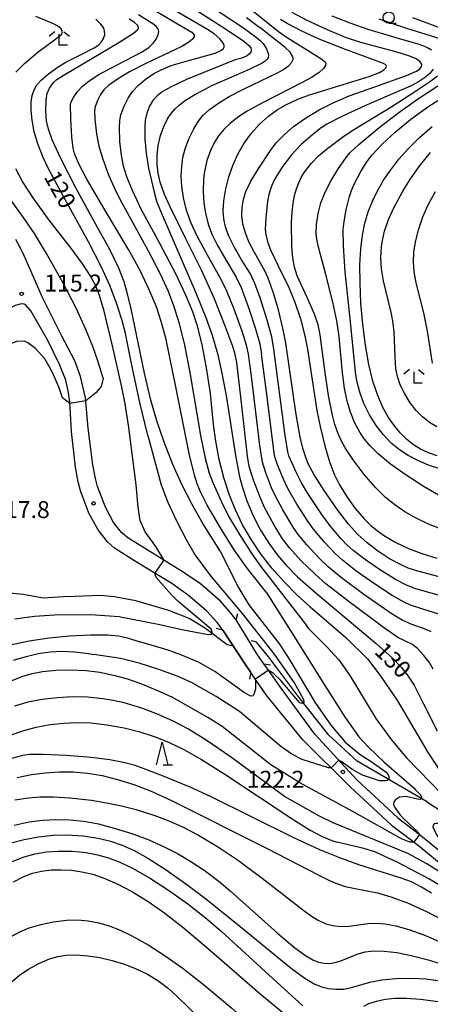
# Model space of a CAD drawing. Extents: x -22000 to -20000, y 91500 to 93000.
# Drawn here: x -21394 to -21303, y 91991 to 92209 of the extents above; entities that cross this region are included whole.
import ezdxf

# ---------------------------------------------------------------- set-up
doc = ezdxf.new("R2010")
doc.units = 0
for name, color, linetype in [('2101000', 7, 'Continuous'), ('2203000', 5, 'Continuous'), ('2203990', 5, 'Continuous'), ('5102000', 4, 'Continuous'), ('6331000', 2, 'Continuous'), ('6332000', 2, 'Continuous'), ('6333000', 2, 'Continuous'), ('7101000', 4, 'Continuous'), ('7101001', 8, 'Continuous'), ('7102000', 2, 'Continuous'), ('7102001', 8, 'Continuous'), ('7312000', 4, 'Continuous')]:
    doc.layers.add(name, color=color, linetype=linetype)
doc.styles.add('Dm_Anotation', font='txt.shx', dxfattribs={"bigfont": 'PSCDM.shx'})

# ---------------------------------------------------------------- blocks, each defined once
blk = doc.blocks.new('633100')
at = {"layer": '6331000'}
blk.add_lwpolyline([(0, -0.5), (0.67, -0.5)], dxfattribs=at)
blk.add_circle((0, 0), 0.5, dxfattribs=at)
blk = doc.blocks.new('633200')
at = {"layer": '6332000'}
for points in [[(-0.5, -1), (0, 1), (0.5, -1)], [(0.08, -1), (0.92, -1)]]:
    blk.add_lwpolyline(points, dxfattribs=at)
blk = doc.blocks.new('633300')
at = {"layer": '6333000'}
for points in [[(-0.4, 0.6), (-0.9, 0.2)], [(0.72, -0.6), (0, -0.6), (0, 0.4)], [(0.4, 0.6), (0.9, 0.2)]]:
    blk.add_lwpolyline(points, dxfattribs=at)
blk = doc.blocks.new('731200')
at = {"layer": '7312000'}
blk.add_circle((0, 0), 0.15, dxfattribs=at)

msp = doc.modelspace()

# ---------------------------------------------------------------- linework, layer by layer
at = {"layer": '2101000', "flags": 128}
for points in [[(-21339.83, 92066.64), (-21341.25, 92068.62), (-21345.98, 92076.34), (-21347.42, 92078.24), (-21349.47, 92080.53), (-21353.84, 92084.36), (-21357.71, 92086.96), (-21365.64, 92091.89), (-21369.94, 92094.53), (-21371.33, 92095.7), (-21373.1, 92097.96), (-21374.91, 92101.35), (-21376.66, 92105.92), (-21377.14, 92107.72), (-21377.7, 92110.75), (-21378.71, 92118.86), (-21379.35, 92125.57), (-21380.47, 92130.31), (-21381.72, 92133.78), (-21384.61, 92139.34), (-21388.95, 92147.91), (-21390.94, 92152.49), (-21392.86, 92156.87), (-21393.84, 92159.02), (-21394.79, 92160.67)], [(-21391.44, 92144.82), (-21392.47, 92146.05), (-21392.93, 92146.31), (-21393.54, 92146.36), (-21394.35, 92146.2), (-21394.89, 92146.02), (-21396.04, 92145.44)], [(-21348.92, 92074.11), (-21350.13, 92075.68), (-21352.52, 92078.36), (-21356.49, 92081.79), (-21360.24, 92084.4), (-21368.24, 92089.28), (-21372.94, 92092.23), (-21374.53, 92093.7), (-21376.55, 92096.28), (-21378.56, 92100.04), (-21380.43, 92104.92), (-21380.98, 92106.97), (-21381.58, 92110.21), (-21382.43, 92118.08), (-21382.83, 92124.67), (-21383.16, 92127.13), (-21383.68, 92129.49), (-21385.06, 92132.92), (-21387.76, 92138.43), (-21391.44, 92144.82)], [(-21320.69, 92039.38), (-21331.23, 92049.79), (-21339.07, 92059.49), (-21341.57, 92062.96), (-21342.74, 92064.71), (-21344.1, 92066.77), (-21348.92, 92074.11)], [(-21319.26, 92040.92), (-21328.56, 92051.02), (-21336.23, 92061.54), (-21338.8, 92065.22), (-21339.83, 92066.64)], [(-21320.69, 92039.38), (-21311.53, 92030.86), (-21306.86, 92027.32), (-21305.24, 92026.09), (-21298.87, 92020.85)], [(-21319.26, 92040.92), (-21310.18, 92032.47), (-21305.47, 92028.89), (-21303.94, 92027.73), (-21297.46, 92022.41), (-21292.48, 92017.37), (-21291.83, 92016.64), (-21287.1, 92011.3), (-21280.74, 92005), (-21280.29, 92004.56), (-21272.95, 91996.45), (-21268.92, 91992.78), (-21267.18, 91991.2), (-21261.73, 91986.62), (-21261.55, 91986.44), (-21256.53, 91981.51)]]:
    msp.add_lwpolyline(points, dxfattribs=at)
at = {"layer": '2203000', "flags": 128}
for points in [[(-21339.83, 92066.64), (-21341.25, 92068.62), (-21345.98, 92076.34)], [(-21348.92, 92074.11), (-21344.1, 92066.77), (-21342.74, 92064.71)]]:
    msp.add_lwpolyline(points, dxfattribs=at)
at = {"layer": '2203990', "flags": 128}
for points in [[(-21345.98, 92076.34), (-21345.63, 92077.8)], [(-21348.92, 92074.11), (-21350.39, 92074.42)], [(-21339.83, 92066.64), (-21338.35, 92066.41)], [(-21342.74, 92064.71), (-21343.03, 92063.24)]]:
    msp.add_lwpolyline(points, dxfattribs=at)
at = {"layer": '5102000', "flags": 128}
for points in [[(-21388.72, 92081.15), (-21393.13, 92081.96), (-21396.13, 92082.31), (-21403.28, 92081.95), (-21406.13, 92082.14), (-21408.77, 92083.17), (-21411.35, 92084.6), (-21412.76, 92085.71), (-21414.9, 92087.97), (-21416.92, 92090.6), (-21419.62, 92094.71), (-21422.59, 92100.25)], [(-21346.8, 92070.6), (-21346.95, 92070.59), (-21347.93, 92070.83), (-21352.72, 92074.44), (-21356.37, 92076.66), (-21360.85, 92078.44), (-21368.19, 92080.58), (-21372.94, 92081.49), (-21376.06, 92081.78), (-21381.76, 92081.54), (-21384.2, 92081.44), (-21388.72, 92081.15)], [(-21341.45, 92071.45), (-21342.44, 92071.69), (-21342.66, 92071.63)], [(-21303.84, 92036.15), (-21319.18, 92045.03), (-21325.47, 92050.81), (-21332.3, 92059.52), (-21338.71, 92068.08), (-21341.45, 92071.45)], [(-21303.84, 92036.15), (-21297.27, 92031.82), (-21291.58, 92027.27), (-21290.87, 92026.7), (-21278.91, 92014.33), (-21274.82, 92010.15), (-21273.9, 92009.21), (-21268.01, 92004.7), (-21260.09, 91997.28), (-21253.32, 91990.94), (-21244.65, 91982.82), (-21243.76, 91982.11), (-21240.82, 91979.74), (-21235.95, 91977.63), (-21226.54, 91966.91), (-21213.34, 91951.86), (-21204.69, 91942), (-21198.11, 91934.5), (-21187.11, 91921.96), (-21169.01, 91901.33), (-21164.66, 91896.7), (-21160.3, 91892.31), (-21151.83, 91887.78), (-21129.76, 91875.99)]]:
    msp.add_lwpolyline(points, dxfattribs=at)
at = {"layer": '7101000', "flags": 128}
for points in [[(-21363.11, 92216.86), (-21348.11, 92207.19), (-21344.24, 92204.56), (-21343.14, 92203.65), (-21342.72, 92203.1), (-21342.61, 92202.66), (-21342.75, 92202.17), (-21343.09, 92201.69), (-21343.67, 92201.26), (-21344.68, 92200.85), (-21346.18, 92200.45), (-21356.95, 92196.08), (-21360.36, 92194.5), (-21362.35, 92193.38), (-21363.47, 92192.48), (-21364.39, 92191.42), (-21365.12, 92190.16), (-21365.72, 92188.66), (-21366.08, 92187.07), (-21366.19, 92185.72), (-21366.16, 92182.88), (-21365.91, 92179.74), (-21365.37, 92176.47), (-21364.15, 92171.11), (-21363.57, 92169.13), (-21362.57, 92166.6), (-21354.86, 92148.84), (-21352.65, 92143.36), (-21351.29, 92139.42), (-21350.12, 92135.37), (-21349.11, 92131.04), (-21348.13, 92125.6), (-21346.19, 92113.22), (-21345.21, 92108.08), (-21344.66, 92105.9), (-21343.6, 92102.74), (-21342.2, 92099.43), (-21340.54, 92096.22), (-21338.61, 92093.13), (-21336.84, 92090.7), (-21335.05, 92088.64), (-21332.35, 92085.93), (-21328.27, 92082.29), (-21314.96, 92071.12), (-21311.32, 92067.85), (-21309.36, 92065.79), (-21307.86, 92063.89), (-21306.58, 92061.86), (-21304.49, 92057.77), (-21301.47, 92051.8)], [(-21306.12, 92200.66), (-21307.71, 92201.33), (-21310.87, 92202.27), (-21318.38, 92204.29), (-21321.77, 92205.43), (-21325.77, 92207.11), (-21330.36, 92209.25), (-21333.59, 92210.92)], [(-21365.52, 92117.2), (-21367.29, 92124.54), (-21368.96, 92132.41), (-21370.58, 92140.21), (-21371.27, 92142.92), (-21372.43, 92146.55), (-21373.9, 92150.33), (-21375.8, 92154.5), (-21378.65, 92160.11), (-21384.17, 92170.16), (-21387.53, 92176.31), (-21388.73, 92178.8), (-21389.92, 92181.82), (-21390.68, 92184.48), (-21391.17, 92187.07), (-21391.36, 92189.21), (-21391.33, 92191.1), (-21391.12, 92192.56), (-21390.72, 92193.79), (-21390.1, 92194.88), (-21389.14, 92195.97), (-21387.52, 92197.38), (-21385.38, 92198.93), (-21383.68, 92199.95), (-21380.47, 92201.58), (-21377.42, 92203.08), (-21376.4, 92203.76), (-21375.75, 92204.42), (-21375.31, 92205.17), (-21375.08, 92206.03), (-21375.12, 92206.9), (-21375.38, 92207.61), (-21375.92, 92208.37), (-21377.05, 92209.44)], [(-21297.67, 92084.98), (-21305.74, 92087.15), (-21307.84, 92087.85), (-21309.45, 92088.53), (-21311.98, 92089.9), (-21314.69, 92091.67), (-21316.97, 92093.41), (-21319.01, 92095.28), (-21321.11, 92097.59), (-21323.52, 92100.73), (-21326.48, 92105), (-21328.71, 92108.48), (-21329.94, 92110.81), (-21330.57, 92112.36), (-21331.15, 92114.19), (-21331.7, 92116.48), (-21332.65, 92121.87), (-21334.98, 92137.66), (-21335.6, 92140.98), (-21336.57, 92145.03), (-21337.76, 92148.96), (-21338.9, 92152.09), (-21339.64, 92153.72), (-21341.93, 92157.76), (-21343.12, 92159.99), (-21343.93, 92162.03), (-21344.47, 92164.15), (-21344.7, 92166), (-21344.67, 92167.78), (-21344.37, 92169.54), (-21343.79, 92171.31), (-21342.77, 92173.45), (-21340.95, 92176.46), (-21338.35, 92180.34), (-21337.07, 92182.03), (-21335.37, 92183.86), (-21333.24, 92185.67), (-21330.62, 92187.52), (-21327.57, 92189.35), (-21324.47, 92190.95), (-21320.97, 92192.45), (-21315.29, 92194.48), (-21308.21, 92196.99), (-21306.04, 92197.94), (-21305.26, 92198.49), (-21304.92, 92199), (-21304.87, 92199.36), (-21304.98, 92199.73), (-21305.28, 92200.09)], [(-21305.28, 92200.09), (-21306.12, 92200.66)], [(-21301.42, 92112.69), (-21303.38, 92113.35), (-21305.11, 92114.18), (-21306.69, 92115.18), (-21308.17, 92116.35), (-21309.58, 92117.72), (-21310.93, 92119.33), (-21312.23, 92121.2), (-21313.47, 92123.42), (-21314.62, 92126.07), (-21315.67, 92129.23), (-21316.59, 92132.96), (-21317.35, 92137.23), (-21317.93, 92141.85), (-21318.33, 92146.55), (-21318.54, 92151.03), (-21318.56, 92155.06), (-21318.39, 92158.56), (-21318.02, 92161.59), (-21317.47, 92164.28), (-21316.72, 92166.75), (-21315.79, 92169.12), (-21314.67, 92171.44), (-21313.32, 92173.76), (-21311.74, 92176.07), (-21309.91, 92178.41), (-21307.79, 92180.79), (-21305.36, 92183.21), (-21302.57, 92185.69)], [(-21365.52, 92117.2), (-21362.59, 92106.31), (-21361.15, 92102.6), (-21359.19, 92098.34), (-21357.04, 92094.16), (-21355.01, 92090.67), (-21351.67, 92086.15), (-21344.67, 92077.79), (-21337.58, 92068.79), (-21332.98, 92062.16), (-21332.3, 92061.02), (-21331.06, 92058.75), (-21330.97, 92058.2), (-21331.06, 92057.93), (-21331.34, 92057.83), (-21331.89, 92057.99), (-21333.98, 92060.5), (-21336.08, 92062.92), (-21337.72, 92064.5), (-21338.78, 92065.19)], [(-21397.92, 92070.25), (-21395.65, 92070.9), (-21391.8, 92071.7), (-21387.41, 92072.36), (-21382.85, 92072.83), (-21378.23, 92073.06), (-21374.46, 92073.03), (-21371.97, 92072.79), (-21369.81, 92072.32), (-21367.27, 92071.49)], [(-21341.72, 92063.19), (-21341.65, 92061.01), (-21342.15, 92059.69), (-21342.29, 92059.5), (-21342.75, 92059.48), (-21344.14, 92060.17), (-21350.72, 92064.92), (-21354.3, 92066.99), (-21358.21, 92068.62), (-21360.99, 92069.65), (-21367.27, 92071.49)], [(-21302.74, 92015.81), (-21304.95, 92017.17), (-21307.16, 92018.31), (-21309.65, 92019.24), (-21318.83, 92022.11), (-21323.01, 92023.6), (-21327.46, 92025.43), (-21333.2, 92028.1), (-21351.63, 92037.19), (-21356.13, 92039.27), (-21362.31, 92041.82), (-21366.95, 92043.61), (-21368.56, 92044.15), (-21370.91, 92044.79), (-21373.93, 92045.34), (-21378.08, 92045.86), (-21383.61, 92046.31), (-21388.81, 92046.56), (-21391.67, 92046.55), (-21393.31, 92046.34), (-21395.69, 92045.65)], [(-21395.57, 92022.85), (-21392.92, 92023.86), (-21390.46, 92024.52), (-21388, 92024.94), (-21385.39, 92025.14), (-21382.25, 92025.11), (-21379.16, 92024.81), (-21376.64, 92024.33), (-21374.23, 92023.64), (-21371.72, 92022.68)], [(-21371.72, 92022.68), (-21368.89, 92021.32), (-21365.16, 92019.2), (-21360.97, 92016.5), (-21356.69, 92013.44), (-21352.49, 92010.13), (-21349.31, 92007.39), (-21337.84, 91996.88), (-21331.19, 91990.87)], [(-21317.71, 91990.78), (-21316.62, 91991.33), (-21314.92, 91991.9), (-21312.97, 91992.31), (-21310.79, 91992.52), (-21308.34, 91992.53), (-21305.12, 91992.3), (-21301.23, 91991.77)]]:
    msp.add_lwpolyline(points, dxfattribs=at)
at = {"layer": '7101001', "flags": 128}
msp.add_lwpolyline([(-21338.78, 92065.19), (-21341.72, 92063.19)], dxfattribs=at)
at = {"layer": '7102000', "flags": 128}
for points in [[(-21368.05, 92213.87), (-21359.3, 92208.68), (-21355.81, 92206.55), (-21355.39, 92206.17), (-21355.25, 92205.9), (-21355.28, 92205.63), (-21355.66, 92205.07), (-21356.48, 92204.35), (-21358.02, 92203.43), (-21365.99, 92199.63), (-21369.58, 92197.81), (-21372.24, 92196.2), (-21374.13, 92194.85), (-21375.24, 92193.8), (-21376.01, 92192.77), (-21376.68, 92191.44), (-21377.22, 92190.02), (-21377.37, 92189.26)], [(-21329.55, 92079.25), (-21332.53, 92081.92), (-21335.27, 92084.69), (-21338.04, 92087.85), (-21340.54, 92091.06), (-21342.6, 92094.11), (-21344.53, 92097.45), (-21346.22, 92100.91), (-21347.46, 92103.98), (-21348.61, 92107.63), (-21349.7, 92111.93), (-21350.5, 92115.99), (-21350.97, 92119.68), (-21351.63, 92126.49), (-21352.43, 92131.76), (-21353.5, 92137.39), (-21354.51, 92141.42), (-21355.58, 92144.65), (-21357.08, 92148.28), (-21359.25, 92152.86), (-21362.9, 92159.76), (-21366.99, 92167.39), (-21368.94, 92171.47), (-21370.19, 92174.56), (-21370.91, 92176.9), (-21371.39, 92179.33), (-21371.69, 92182.37), (-21371.81, 92185.47), (-21371.74, 92187.05), (-21371.48, 92188.27), (-21370.76, 92190.2), (-21369.88, 92191.99), (-21368.91, 92193.41), (-21367.69, 92194.75), (-21366.12, 92196.12), (-21364.2, 92197.42), (-21362.75, 92198.19), (-21360.36, 92199.17), (-21356.26, 92200.37), (-21350.6, 92201.96), (-21349.34, 92202.5), (-21348.8, 92202.96), (-21348.64, 92203.27), (-21348.63, 92203.61), (-21348.91, 92204.26), (-21349.61, 92205.11), (-21350.87, 92206.19), (-21352.34, 92207.18), (-21362.33, 92212.99)], [(-21343.38, 92212.17), (-21336.61, 92206.73), (-21334.67, 92205.43), (-21327.19, 92200.74), (-21326.24, 92199.98), (-21326.12, 92199.7), (-21326.21, 92199.19), (-21326.63, 92198.54), (-21327.59, 92197.68), (-21329.27, 92196.54), (-21331.35, 92195.4), (-21340.14, 92190.96), (-21343.51, 92189.1), (-21345.67, 92187.68), (-21347.31, 92186.37), (-21348.68, 92185.04), (-21349.82, 92183.66), (-21350.77, 92182.2), (-21351.68, 92180.36), (-21352.46, 92178.16), (-21353, 92175.74), (-21353.22, 92174.01), (-21353.29, 92171.32), (-21353.11, 92168.64), (-21352.69, 92166.13), (-21352.08, 92163.83), (-21351.29, 92161.7), (-21350.2, 92159.43), (-21348.27, 92156.15), (-21345.93, 92152.33), (-21344.88, 92149.99), (-21343.23, 92145.58), (-21341.66, 92140.88), (-21340.74, 92137.5), (-21340.33, 92135.24)], [(-21394.75, 92197.73), (-21392.81, 92199.61), (-21389.85, 92202.13), (-21386.78, 92204.47), (-21384.65, 92206.06), (-21384.47, 92206.34), (-21384.46, 92206.8), (-21384.7, 92207.31), (-21385.34, 92207.84), (-21386.58, 92208.48), (-21390.32, 92210.09)], [(-21339.33, 92082.5), (-21343.55, 92087.8), (-21346.41, 92091.85), (-21349.47, 92096.77), (-21352.36, 92101.75), (-21353.87, 92104.76), (-21354.59, 92106.53), (-21355.19, 92108.39), (-21356.34, 92113.22), (-21359.35, 92128.01), (-21361.49, 92138.48), (-21362.55, 92142.49), (-21363.64, 92145.71), (-21365.16, 92149.37), (-21367.26, 92153.75), (-21369.78, 92158.41), (-21375.03, 92167.25), (-21379.01, 92174.04), (-21380.95, 92177.69), (-21381.74, 92179.67), (-21382.05, 92180.85), (-21382.37, 92183.38), (-21382.6, 92187.35), (-21382.66, 92190.62), (-21382.53, 92191.12), (-21382.01, 92192.14), (-21381.11, 92193.43), (-21379.97, 92194.65), (-21378.55, 92195.8), (-21376.37, 92197.2), (-21372.3, 92199.37), (-21366.93, 92202.13), (-21365.32, 92203.17), (-21364.34, 92204.12), (-21363.68, 92205.07), (-21363.25, 92206.03), (-21363.11, 92206.77), (-21363.26, 92207.33), (-21363.58, 92207.74), (-21364.23, 92208.28), (-21367.57, 92210.39)], [(-21349.75, 92211.06), (-21344.32, 92207.52), (-21341.52, 92205.51), (-21340.62, 92204.73), (-21339.98, 92204.05), (-21339.24, 92202.88), (-21338.89, 92201.85), (-21338.84, 92201.39), (-21338.9, 92200.98), (-21339.11, 92200.58), (-21339.53, 92200.16), (-21340.23, 92199.69), (-21343.05, 92198.3), (-21351.55, 92194.63)], [(-21343.71, 92209.81), (-21340.75, 92207.59)], [(-21324.76, 92210.24), (-21320.83, 92208.64), (-21316.61, 92207.17), (-21309.36, 92205.07), (-21305.45, 92203.92), (-21303.56, 92203.2), (-21302.71, 92202.68)], [(-21300.72, 92207.49), (-21306.84, 92209.75)], [(-21349.46, 92091.52), (-21353.35, 92097.71), (-21355.73, 92101.91), (-21357.93, 92106.23), (-21359.98, 92110.79), (-21361.94, 92115.75), (-21363.55, 92120.45), (-21364.87, 92125.07), (-21366.28, 92131.05), (-21369.32, 92145.63), (-21370.14, 92149.13), (-21370.77, 92151.26), (-21371.96, 92154.3), (-21373.85, 92158.25), (-21377.08, 92164.14), (-21381.4, 92171.98), (-21384.79, 92178.58), (-21386.71, 92182.7), (-21387.56, 92185.08), (-21387.93, 92186.95), (-21388.08, 92189.15), (-21388.03, 92191.56), (-21387.81, 92193.01), (-21387.29, 92194.19), (-21386.38, 92195.44), (-21385.7, 92196.09), (-21384.31, 92197.02), (-21371.96, 92204.27), (-21368.68, 92206.33), (-21367.79, 92207.07), (-21367.61, 92207.37), (-21367.59, 92207.65), (-21367.82, 92208.12), (-21368.46, 92208.71), (-21369.63, 92209.47)], [(-21302.78, 92073.73), (-21303.91, 92074.26), (-21307.18, 92075.42), (-21309.17, 92076.28), (-21311.43, 92077.63), (-21317.72, 92082.01), (-21322.61, 92085.65), (-21325.6, 92088.15), (-21327.48, 92089.99), (-21330.32, 92092.99), (-21332.2, 92095.26), (-21333.32, 92096.9), (-21335.65, 92100.78), (-21337.35, 92103.9), (-21338.12, 92105.61), (-21339.47, 92109.18), (-21340.17, 92111.34), (-21340.75, 92114.97), (-21342.57, 92130.38), (-21343.23, 92135.23), (-21343.6, 92136.94), (-21344.59, 92140.14), (-21346.43, 92145.21), (-21348.03, 92149.23), (-21349.19, 92151.66), (-21352.37, 92157.32), (-21354.59, 92161.39), (-21356, 92164.43), (-21356.91, 92166.91), (-21357.56, 92169.52), (-21357.99, 92172.36), (-21358.13, 92174.76), (-21358.03, 92176.82), (-21357.74, 92178.79), (-21357.25, 92180.74), (-21356.44, 92182.97), (-21355.37, 92185.19), (-21354.34, 92186.83), (-21353.31, 92188.09), (-21351.85, 92189.43), (-21349.9, 92190.88), (-21347.48, 92192.35), (-21344.16, 92194.04), (-21336.79, 92197.56), (-21335.5, 92198.3), (-21334.33, 92199.2), (-21333.65, 92199.95), (-21333.35, 92200.54), (-21333.33, 92200.89), (-21333.48, 92201.3), (-21334.03, 92202.12), (-21335.09, 92203.18), (-21340.75, 92207.59)], [(-21299.36, 92081.33), (-21306.17, 92083.25), (-21308.27, 92084.03), (-21310.65, 92085.3), (-21314.24, 92087.5), (-21317.36, 92089.64), (-21320.04, 92091.75), (-21321.43, 92092.98), (-21322.78, 92094.38), (-21325.13, 92097.21), (-21327, 92099.73), (-21330.1, 92104.4), (-21331.51, 92106.72), (-21332.78, 92109.22), (-21334.29, 92112.69), (-21334.54, 92113.62), (-21335.09, 92117.23), (-21337.61, 92136.34), (-21338.1, 92139.05), (-21339.08, 92142.8), (-21340.66, 92147.75), (-21341.81, 92150.91), (-21342.79, 92153.05), (-21344.76, 92156.15), (-21346.43, 92159.05), (-21347.65, 92161.55), (-21348.33, 92163.48), (-21348.69, 92165.21), (-21348.82, 92167), (-21348.7, 92169.23), (-21348.26, 92171.89), (-21347.59, 92174.5), (-21346.7, 92177.03), (-21345.56, 92179.57), (-21344.18, 92181.96), (-21342.6, 92184.17), (-21340.8, 92186.18), (-21338.81, 92187.98), (-21336.92, 92189.37), (-21334.99, 92190.49), (-21332.28, 92191.71), (-21329.69, 92192.67), (-21323.24, 92194.72), (-21316.5, 92196.78), (-21314.19, 92197.65), (-21313.25, 92198.22), (-21312.83, 92198.67), (-21312.71, 92199.05), (-21312.82, 92199.37), (-21313.34, 92199.64), (-21321.73, 92202.72), (-21327.55, 92205.05), (-21331.54, 92206.85), (-21334.7, 92208.51), (-21336.13, 92209.38)], [(-21298.46, 92204.4), (-21308.16, 92207.39), (-21314.29, 92209.46)], [(-21302.35, 92198.42), (-21303.01, 92197.52), (-21304.02, 92196.6), (-21305.6, 92195.56), (-21307.18, 92194.72), (-21310.85, 92193.11), (-21317.46, 92190.29), (-21322.4, 92187.98), (-21325.85, 92186.18), (-21327.14, 92185.39), (-21328.99, 92183.9), (-21331.54, 92181.66), (-21333.7, 92179.43), (-21335.66, 92176.89), (-21336.6, 92175.44), (-21337.44, 92173.96), (-21338.12, 92172.47), (-21338.64, 92170.9), (-21339.02, 92169.17), (-21339.42, 92165.36), (-21339.51, 92162.84), (-21339.42, 92161.77), (-21338.95, 92159.87), (-21338.37, 92158.33), (-21336.74, 92154.95), (-21334.29, 92149.98), (-21332.96, 92146.78), (-21331.73, 92143.09), (-21330.76, 92139.31), (-21330.2, 92136.36), (-21328.07, 92122.74), (-21327.39, 92119.19), (-21326.36, 92114.9), (-21325.3, 92111.41), (-21324.24, 92108.62), (-21323.08, 92106.28), (-21321.39, 92103.52), (-21319.58, 92101.02), (-21317.61, 92098.74), (-21316.18, 92097.37), (-21314.69, 92096.12), (-21313.11, 92094.99), (-21310.57, 92093.5), (-21307.83, 92092.21), (-21304.87, 92091.08), (-21301.51, 92090.04)], [(-21324.54, 92146.76), (-21326.14, 92152.92), (-21327.75, 92158.93), (-21328.12, 92160.72), (-21328.25, 92161.96), (-21328.19, 92163.97), (-21327.83, 92166.39), (-21327.19, 92168.77), (-21326.26, 92171.15), (-21324.93, 92173.74), (-21323.47, 92176.18), (-21321.64, 92178.85), (-21320.78, 92179.88), (-21318.82, 92181.73), (-21314.32, 92185.45), (-21309.66, 92189.04), (-21305.61, 92191.88), (-21297.66, 92197.03)], [(-21327.7, 92179.22), (-21325.68, 92180.91), (-21322.14, 92183.54), (-21319.79, 92185.11), (-21311.52, 92190.14), (-21306.47, 92193.33), (-21303.14, 92195.56), (-21301.37, 92196.9)], [(-21302.32, 92065.43), (-21303.22, 92066.96), (-21304.4, 92068.49), (-21305.83, 92070.01), (-21306.9, 92070.88), (-21308.46, 92071.63), (-21310.16, 92072.49), (-21313.32, 92074.65), (-21321.22, 92080.55), (-21326.08, 92084.37), (-21328.38, 92086.39), (-21331.61, 92089.54), (-21334.17, 92092.31), (-21335.69, 92094.31), (-21337.52, 92097.35), (-21339.66, 92101.26), (-21340.61, 92103.35), (-21342.09, 92107.3), (-21343.05, 92110.35), (-21343.46, 92112.62), (-21344.8, 92124.42), (-21345.83, 92133.36), (-21346.16, 92135.15), (-21346.69, 92136.96), (-21348.44, 92141.7), (-21350.84, 92147.68), (-21353.56, 92153.68), (-21357.19, 92160.92), (-21360.61, 92167.86), (-21361.8, 92170.59), (-21362.79, 92173.34), (-21363.27, 92175.35), (-21363.48, 92177.29), (-21363.46, 92179.34), (-21363.21, 92181.49), (-21362.72, 92183.66), (-21362, 92185.71), (-21361.09, 92187.51), (-21360.36, 92188.57), (-21359.53, 92189.53), (-21358.56, 92190.44), (-21357.39, 92191.35), (-21354.97, 92192.83), (-21351.55, 92194.63)], [(-21300.66, 92109.76), (-21303.36, 92110.65), (-21305.77, 92111.66), (-21307.9, 92112.76), (-21309.82, 92114.02), (-21311.62, 92115.53), (-21313.34, 92117.33), (-21314.97, 92119.43), (-21316.43, 92121.78), (-21317.66, 92124.28), (-21318.61, 92126.84), (-21319.27, 92129.36), (-21319.57, 92131.27), (-21320.6, 92141.64), (-21321.81, 92153.49), (-21322.19, 92159.26), (-21322.25, 92162.84), (-21322.08, 92164.61), (-21321.61, 92167.24), (-21320.9, 92170.15), (-21320.44, 92171.53), (-21319.85, 92172.93), (-21318.38, 92175.72), (-21317, 92177.88), (-21315.82, 92179.39), (-21313.64, 92181.76), (-21310.74, 92184.46), (-21307.27, 92187.28), (-21303.27, 92190.16), (-21297.92, 92193.59)], [(-21377.37, 92189.26), (-21377.25, 92187.32), (-21376.88, 92184.04), (-21376.36, 92181.35), (-21375.5, 92178.43), (-21374.23, 92174.95), (-21372.78, 92171.65), (-21371.37, 92168.89), (-21365.53, 92158.27), (-21362.8, 92153.03), (-21361.06, 92149.22), (-21359.75, 92145.77), (-21358.62, 92142.05), (-21357.43, 92137.21), (-21356.23, 92131.21), (-21353.88, 92117.23), (-21352.82, 92112.17), (-21351.93, 92108.9), (-21351.16, 92106.83), (-21349.32, 92102.65), (-21347.56, 92099.2), (-21345.23, 92095.25), (-21342.49, 92091.01), (-21340.54, 92088.28), (-21330.63, 92075.42), (-21330, 92074.54)], [(-21329.29, 92177.56), (-21327.7, 92179.22)], [(-21301.5, 92119.1), (-21303.15, 92120.09), (-21304.7, 92121.34), (-21306.11, 92122.79), (-21307.4, 92124.43), (-21308.65, 92126.43), (-21309.63, 92128.42), (-21310.27, 92130.26), (-21310.6, 92131.97), (-21310.78, 92134.67), (-21310.99, 92140.13), (-21311.21, 92142.13), (-21311.57, 92144.15), (-21313.34, 92151.51), (-21313.77, 92154.11), (-21313.91, 92156.58), (-21313.78, 92159.09), (-21313.51, 92160.77), (-21313.11, 92162.47), (-21312.21, 92165.08), (-21310.96, 92167.83), (-21309.11, 92171.18), (-21307.49, 92173.84), (-21305.46, 92176.79), (-21302.95, 92179.89)], [(-21300.34, 92096.42), (-21303.35, 92097.58), (-21306.12, 92098.89), (-21308.63, 92100.32), (-21310.86, 92101.83), (-21312.9, 92103.5), (-21315, 92105.59), (-21317.59, 92108.57), (-21320.07, 92111.83), (-21321.82, 92114.48), (-21322.71, 92116.11), (-21323.46, 92117.79), (-21324.09, 92119.62), (-21324.66, 92121.73), (-21325.51, 92126.09), (-21326.32, 92131.68), (-21327.33, 92139.51), (-21327.83, 92141.77), (-21328.62, 92144.1), (-21330.26, 92147.82), (-21332.42, 92152.61), (-21333.01, 92154.48), (-21333.41, 92156.6), (-21333.62, 92159.01), (-21333.68, 92164.47), (-21333.57, 92166.71), (-21333.35, 92168.7), (-21333.02, 92170.41), (-21332.6, 92171.9), (-21332.12, 92173.21), (-21331.56, 92174.39), (-21330.9, 92175.49), (-21329.29, 92177.56)], [(-21369.74, 92118.98), (-21370.56, 92124.24), (-21371.27, 92127.91), (-21373.33, 92137.09), (-21375.19, 92144.74), (-21376.23, 92148.21), (-21377.15, 92150.5), (-21378.27, 92152.65), (-21379.91, 92155.19), (-21382.6, 92158.78), (-21387.36, 92164.94), (-21390.92, 92169.88), (-21393.27, 92173.5), (-21394.79, 92176.31)], [(-21375.44, 92129.93), (-21376.61, 92133.74), (-21377.69, 92136.92), (-21379.25, 92140.74), (-21381.43, 92145.43), (-21384.3, 92150.99), (-21387.95, 92157.57), (-21390.6, 92161.99), (-21392.89, 92165.3), (-21396.67, 92170.54)], [(-21302.5, 92133.28), (-21303.56, 92140.37), (-21304.44, 92144.4), (-21306.14, 92151.07), (-21306.57, 92153.47), (-21306.7, 92155.62), (-21306.59, 92157.92), (-21306.21, 92160.41), (-21305.55, 92163.03), (-21304.63, 92165.69), (-21303.42, 92168.36), (-21301.79, 92171.31)], [(-21323.66, 92142.65), (-21324.54, 92146.76)], [(-21301.13, 92104.01), (-21304.32, 92105.82), (-21308.32, 92108.39), (-21311.81, 92110.9), (-21314.49, 92113.14), (-21316.3, 92114.9), (-21317.54, 92116.39), (-21318.6, 92117.93), (-21319.68, 92119.97), (-21320.64, 92122.37), (-21321.37, 92124.83), (-21321.98, 92127.73), (-21322.45, 92131.07), (-21323.15, 92139.13), (-21323.66, 92142.65)], [(-21382.81, 92124.28), (-21384.43, 92125.53), (-21385.14, 92127.76), (-21386.73, 92131.35), (-21388.32, 92134.19), (-21390.38, 92136.49), (-21392.07, 92137.76), (-21392.83, 92138.09), (-21394.52, 92138.02), (-21397.16, 92137.11), (-21397.78, 92136.65), (-21398.89, 92135.22), (-21401.03, 92130.87), (-21403.09, 92125.58), (-21405.99, 92116.59), (-21407.33, 92112.66), (-21408.15, 92109.17), (-21408.46, 92108.58)], [(-21300.16, 92077.34), (-21304.63, 92078.73), (-21307.37, 92079.65), (-21308.77, 92080.26), (-21311.4, 92081.77), (-21315.54, 92084.47), (-21319.43, 92087.21), (-21322.39, 92089.58), (-21324.05, 92091.08), (-21326.47, 92093.65), (-21328.83, 92096.44), (-21330.11, 92098.23), (-21332.5, 92101.98), (-21334.49, 92105.45), (-21335.49, 92107.55), (-21336.79, 92110.74), (-21337.37, 92112.51), (-21337.61, 92113.87), (-21339.11, 92125.76), (-21340.33, 92135.24)], [(-21375.44, 92129.93), (-21375.85, 92128.09), (-21377.03, 92126.68), (-21379.28, 92124.88)], [(-21362, 92089.63), (-21363.72, 92092.65), (-21366.14, 92095.89), (-21367.21, 92098.36), (-21367.67, 92101.35), (-21368.1, 92106.28), (-21369.74, 92118.98)], [(-21349.46, 92091.52), (-21345.57, 92083.77), (-21343.16, 92079.67), (-21336.34, 92070.96), (-21334.07, 92067.44), (-21328.56, 92058.1), (-21325.02, 92053.06), (-21321.85, 92049.26), (-21318.53, 92046.54), (-21316.1, 92044.96), (-21312.56, 92042.48), (-21312.14, 92041.67), (-21312.19, 92040.98), (-21312.43, 92040.77), (-21312.95, 92040.67), (-21314.22, 92040.73), (-21318.02, 92041.94), (-21320.12, 92043.11), (-21322.7, 92044.96), (-21323.25, 92045.25)], [(-21394.99, 92076.57), (-21390.66, 92077.16), (-21386.18, 92077.49), (-21378.18, 92077.53), (-21371.96, 92077.14), (-21363.23, 92075.4), (-21357.96, 92074.26), (-21352.2, 92073.1), (-21351.52, 92073.2), (-21351.3, 92073.37), (-21351.28, 92073.63), (-21351.53, 92074.31), (-21358.88, 92080.52), (-21360.24, 92081.86), (-21363.65, 92085.75), (-21363.98, 92086.68)], [(-21339.33, 92082.5), (-21334, 92074.09), (-21326.3, 92061.85), (-21321.8, 92054.71), (-21318.79, 92050.46), (-21316.67, 92048.16), (-21313.25, 92044.88), (-21306.58, 92039.05), (-21306.3, 92038.75), (-21305.13, 92037.58), (-21304.89, 92037.09), (-21304.91, 92036.76), (-21305.14, 92036.58), (-21305.84, 92036.61), (-21308.38, 92037.2), (-21309.76, 92037.1), (-21310.66, 92036.51), (-21311.04, 92036.01), (-21311.09, 92035.43), (-21310.85, 92034.77), (-21309.71, 92033.25), (-21309.1, 92032.59), (-21306.17, 92029.73), (-21305.37, 92028.81)], [(-21329.55, 92079.25), (-21321.66, 92072.42), (-21316.91, 92067.7), (-21314.1, 92064.06), (-21310.23, 92058.39), (-21303.58, 92047.11), (-21298.13, 92038.8)], [(-21330, 92074.54), (-21325.89, 92070.41), (-21323.26, 92067.49), (-21320.82, 92064), (-21315.02, 92054.48), (-21311.61, 92049.87), (-21308.27, 92045.82), (-21300.29, 92037.56), (-21297.89, 92034.82), (-21296.03, 92031.59), (-21296.05, 92031.16), (-21296.15, 92030.92), (-21296.61, 92030.81), (-21297.24, 92030.86), (-21299.45, 92031.24), (-21301.65, 92031.28), (-21302.1, 92031.14), (-21302.33, 92030.87), (-21302.38, 92030.48), (-21301.57, 92028.71), (-21294.89, 92020.23), (-21294.6, 92019.81), (-21294.42, 92019.33)], [(-21395.25, 92067.41), (-21392.5, 92068.25), (-21389.8, 92068.88), (-21387.19, 92069.27)], [(-21387.19, 92069.27), (-21384.55, 92069.4), (-21381.72, 92069.28), (-21378.64, 92068.91), (-21377.48, 92068.7)], [(-21324.94, 92043.58), (-21325.49, 92043.6), (-21331.38, 92045.4), (-21333.62, 92046.61), (-21336.04, 92048.34), (-21345.26, 92056.06), (-21350.4, 92059.42), (-21355.89, 92062.5), (-21358.78, 92063.78), (-21363.12, 92065.37), (-21367.48, 92066.75), (-21371.61, 92067.83), (-21377.48, 92068.7)], [(-21396.29, 92062.64), (-21393.43, 92063.79), (-21391.17, 92064.49), (-21388.86, 92064.95), (-21385.92, 92065.25), (-21382.62, 92065.32), (-21379.19, 92065.14), (-21376.17, 92064.75)], [(-21376.17, 92064.75), (-21373.16, 92064.13), (-21370.05, 92063.27), (-21366.71, 92062.1), (-21362.23, 92060.22), (-21360.25, 92059.29)], [(-21335.27, 92037.23), (-21347.25, 92046.01), (-21352.63, 92049.73), (-21356.55, 92052.17), (-21359.88, 92053.94), (-21363.37, 92055.49), (-21367.06, 92056.86), (-21370.76, 92057.95), (-21373.17, 92058.49), (-21375.49, 92058.88), (-21378.87, 92059.21), (-21382.21, 92059.28), (-21385.56, 92059.12), (-21388.89, 92058.74), (-21392.09, 92058.11), (-21395.05, 92057.25)], [(-21306.61, 92027.13), (-21306.87, 92027.14), (-21307.5, 92027.14), (-21309.34, 92027.87), (-21320.27, 92033.97), (-21331.83, 92040.28), (-21338.29, 92044.25), (-21349.09, 92052.71), (-21352.22, 92054.71), (-21360.25, 92059.29)], [(-21398.43, 92049.75), (-21396, 92050.81), (-21393.22, 92051.78), (-21390.24, 92052.58), (-21387.19, 92053.17), (-21384.16, 92053.51), (-21381.17, 92053.63), (-21378.18, 92053.52), (-21374.64, 92053.13), (-21370.74, 92052.43), (-21367.3, 92051.58), (-21364.15, 92050.55), (-21360.92, 92049.25), (-21357.59, 92047.65), (-21353.63, 92045.43), (-21348.44, 92042.14), (-21333.81, 92032.4), (-21329.57, 92029.75), (-21327.07, 92028.41), (-21324.8, 92027.45), (-21323.68, 92027.11)], [(-21394.45, 92041.44), (-21391.26, 92042.09), (-21388.24, 92042.49), (-21385.15, 92042.7), (-21382.03, 92042.68), (-21378.87, 92042.4), (-21375.64, 92041.85), (-21372.25, 92041.01), (-21368.65, 92039.87), (-21364.8, 92038.38), (-21360.3, 92036.35), (-21339.25, 92025.8)], [(-21295.86, 92017.81), (-21296.29, 92017.86), (-21297.53, 92018.39), (-21303.72, 92022.3), (-21307.92, 92024.58), (-21313.69, 92026.94), (-21324.52, 92031.36), (-21327.66, 92032.96), (-21335.27, 92037.23)], [(-21395.01, 92036.46), (-21391.94, 92036.93), (-21389.28, 92037.13), (-21386.44, 92037.17), (-21382.78, 92036.96), (-21377.97, 92036.4), (-21374.65, 92035.84), (-21371.35, 92035.14), (-21368.13, 92034.31), (-21364.01, 92033.03), (-21360.87, 92031.84)], [(-21395.12, 92030.91), (-21391.79, 92031.58), (-21388.83, 92031.98), (-21385.89, 92032.15), (-21382.84, 92032.07), (-21379.7, 92031.73), (-21376.47, 92031.14)], [(-21376.47, 92031.14), (-21372.96, 92030.24), (-21368.83, 92028.93), (-21365.29, 92027.59), (-21362.04, 92026.15), (-21358.94, 92024.56), (-21355.99, 92022.86), (-21353.08, 92020.92), (-21349.74, 92018.41), (-21347.26, 92016.34), (-21336.82, 92006.97), (-21332.99, 92003.72), (-21330.64, 92002), (-21329, 92001.04), (-21327.71, 92000.53), (-21326.46, 92000.27), (-21325.2, 92000.25), (-21323.75, 92000.52), (-21322.42, 92000.97), (-21319.15, 92002.31), (-21317.43, 92002.79), (-21315.49, 92003.02), (-21313.16, 92002.98), (-21310.39, 92002.65), (-21307.19, 92002.01), (-21303.16, 92000.94), (-21297.62, 91999.16)], [(-21360.87, 92031.84), (-21357.85, 92030.49), (-21354.29, 92028.63), (-21349.89, 92026.03), (-21345.45, 92023.05), (-21340.21, 92019.12), (-21331.29, 92012.16), (-21329.26, 92010.71), (-21327.82, 92009.82), (-21326.13, 92009.03), (-21324.54, 92008.61), (-21322.79, 92008.42), (-21320.94, 92008.48), (-21316.83, 92009.05), (-21314.92, 92009.17), (-21312.97, 92009.02), (-21310.58, 92008.58), (-21307.7, 92007.77), (-21304.37, 92006.56), (-21300.48, 92004.85), (-21294.4, 92001.75), (-21266.96, 91987.12), (-21263.15, 91985.06)], [(-21389.72, 92028.3), (-21386.59, 92028.64), (-21383.48, 92028.7), (-21379.94, 92028.48), (-21376.55, 92028), (-21373.81, 92027.36), (-21371.22, 92026.46), (-21368.54, 92025.25), (-21365.51, 92023.56), (-21361.44, 92020.97), (-21356.57, 92017.54), (-21352.79, 92014.65), (-21345.17, 92008.48), (-21333.68, 91999.08), (-21330.78, 91996.98), (-21328.72, 91995.75), (-21327.1, 91995.08), (-21325.5, 91994.67), (-21323.86, 91994.5), (-21322.22, 91994.57), (-21320.44, 91994.92), (-21316.37, 91996.08), (-21313.69, 91996.61), (-21310.6, 91996.92), (-21307.15, 91996.99), (-21303.96, 91996.81), (-21300.7, 91996.35)], [(-21396.1, 92026.86), (-21392.94, 92027.69), (-21389.72, 92028.3)], [(-21290.33, 92011.78), (-21291.04, 92011.82), (-21292.21, 92012.27), (-21303.18, 92018.92), (-21310.19, 92022.62), (-21315.29, 92024.94), (-21317.67, 92025.67), (-21323.68, 92027.11)], [(-21339.25, 92025.8), (-21327.67, 92019.83), (-21324.97, 92018.48), (-21323.3, 92017.79), (-21321.82, 92017.32), (-21319.24, 92016.78), (-21314.66, 92015.91), (-21311.68, 92015.03), (-21308.04, 92013.64), (-21303.7, 92011.68), (-21300.55, 92010.06), (-21297.15, 92008.15), (-21290.35, 92004), (-21270.72, 91991.58)], [(-21395.31, 92018.29), (-21393.15, 92019.43), (-21391.09, 92020.21), (-21389.04, 92020.7), (-21386.93, 92020.95)], [(-21386.93, 92020.95), (-21384.73, 92021.01), (-21382.45, 92020.89), (-21380.13, 92020.56), (-21377.7, 92019.99), (-21375.07, 92019.09), (-21372.15, 92017.8), (-21368.94, 92016.08), (-21365.46, 92013.93), (-21361.79, 92011.36), (-21357.8, 92008.28), (-21351.99, 92003.37), (-21340.74, 91993.55), (-21335.64, 91989.39)], [(-21395.91, 92006.11), (-21393.89, 92007.21), (-21391.78, 92008.11), (-21389.25, 92008.89), (-21386.41, 92009.49), (-21383.54, 92009.82), (-21381.02, 92009.87), (-21378.71, 92009.67), (-21376.39, 92009.23), (-21374.09, 92008.57), (-21371.8, 92007.71), (-21369.07, 92006.38), (-21365.47, 92004.35), (-21361.69, 92001.95), (-21357.72, 91999.12), (-21352.8, 91995.27)], [(-21402.51, 91986.65), (-21398.41, 91993), (-21396.97, 91994.83), (-21395.5, 91996.32), (-21393.85, 91997.68), (-21391.98, 91998.96), (-21389.63, 92000.25), (-21387.32, 92001.23), (-21385.49, 92001.77), (-21383.69, 92002.04), (-21381.41, 92002.11), (-21378.84, 92001.93), (-21376.16, 92001.53), (-21373.45, 92000.91), (-21370.69, 92000.06), (-21367.93, 91999), (-21365.58, 91997.86), (-21363.34, 91996.48), (-21360.98, 91994.69), (-21358.92, 91992.85), (-21351.4, 91985.52)], [(-21352.8, 91995.27), (-21346.94, 91990.31), (-21335.7, 91980.23), (-21332.51, 91977.61), (-21329.73, 91975.61), (-21327.44, 91974.21), (-21325.63, 91973.36), (-21323.79, 91972.77), (-21322.04, 91972.48), (-21320.53, 91972.44), (-21319.34, 91972.63), (-21318.24, 91973.04), (-21317.01, 91973.78), (-21314.01, 91976.2), (-21311.75, 91977.92), (-21310.19, 91978.8), (-21308.67, 91979.38), (-21306.98, 91979.79), (-21304.82, 91980.03), (-21302.31, 91980.05)]]:
    msp.add_lwpolyline(points, dxfattribs=at)
at = {"layer": '7102001', "flags": 128}
for points in [[(-21379.28, 92124.88), (-21382.81, 92124.28)], [(-21362, 92089.63), (-21363.98, 92086.68)], [(-21323.25, 92045.25), (-21324.94, 92043.58)], [(-21305.37, 92028.81), (-21306.61, 92027.13)]]:
    msp.add_lwpolyline(points, dxfattribs=at)

# ---------------------------------------------------------------- block references
at = {"layer": '6331000', "xscale": 2.5, "yscale": 2.5, "zscale": 2.5}
msp.add_blockref('633100', (-21312.19, 92209.82), dxfattribs=at)
at = {"layer": '6332000', "xscale": 2.5, "yscale": 2.5, "zscale": 2.5}
msp.add_blockref('633200', (-21362.36, 92046.74), dxfattribs=at)
at = {"layer": '6333000', "xscale": 2.5, "yscale": 2.5, "zscale": 2.5}
for p in [(-21385.14, 92205.18), (-21306.56, 92130.34)]:
    msp.add_blockref('633300', p, dxfattribs=at)
at = {"layer": '7312000', "xscale": 2.5, "yscale": 2.5, "zscale": 2.5}
for p in [(-21393.47, 92148.58, 115.16), (-21377.54, 92102.18, 117.8), (-21322.33, 92042.66, 122.22)]:
    msp.add_blockref('731200', p, dxfattribs=at)

# ---------------------------------------------------------------- texts
at = {"layer": '7101000', "style": 'Dm_Anotation'}
for s, rotation, p in [('120', 299, (-21388.65, 92174.56)), ('130', 315, (-21315.56, 92069.14))]:
    msp.add_text(s, height=3.75, rotation=rotation, dxfattribs=at).set_placement(p)
at = {"layer": '7312000', "style": 'Dm_Anotation'}
for s, p in [('115.2', (-21388.46, 92149.12)), ('117.8', (-21400.02, 92098.92)), ('122.2', (-21343.62, 92039.17))]:
    msp.add_text(s, height=3.75, dxfattribs=at).set_placement(p)

doc.saveas('drawing.dxf')
